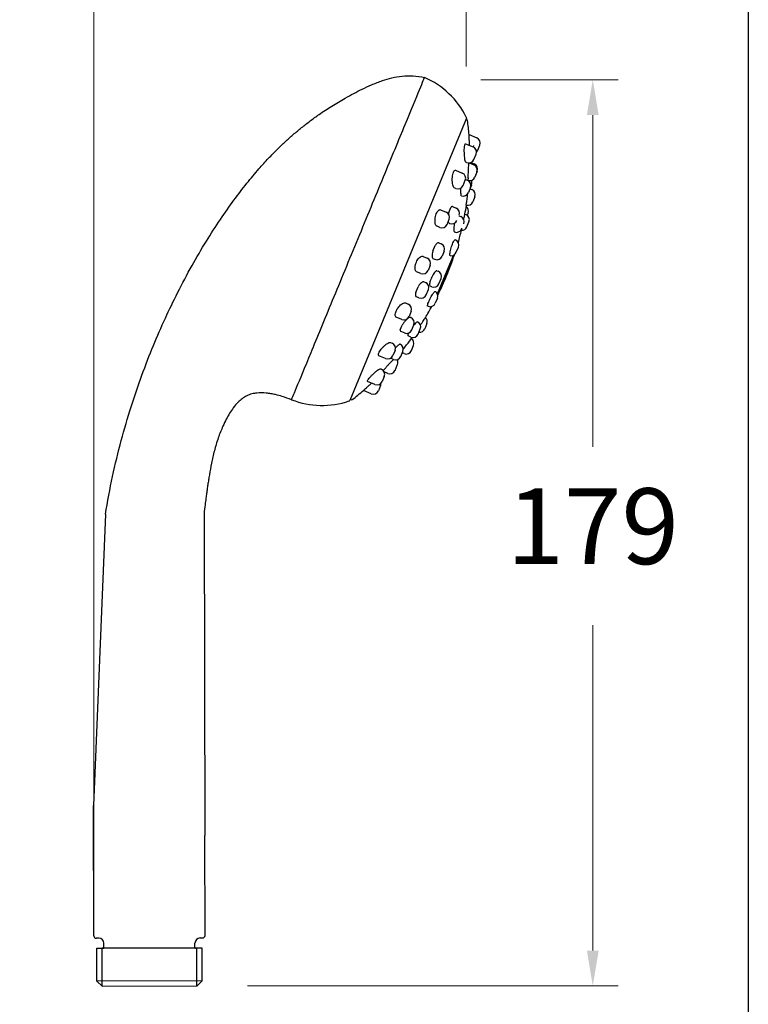
# Model space of a CAD drawing. Units: millimetres. Extents: x 3686.5 to 3778, y 1597.4 to 1654.7.
# Drawn here: x 3727.1 to 3741.5, y 1607.2 to 1626.7 of the extents above; entities that cross this region are included whole.
import ezdxf

# ---------------------------------------------------------------- set-up
doc = ezdxf.new("R2010")
doc.units = ezdxf.units.MM
doc.layers.add('cotas', color=253, linetype='Continuous', lineweight=5)
doc.styles.add('ARIAL', font='arial.ttf')
doc.dimstyles.new('RS (E1.10)', dxfattribs={"dimtxt": 1.5, "dimasz": 0.7, "dimexe": 0.5, "dimexo": 1, "dimgap": 1, "dimtad": 0, "dimtih": 1, "dimtoh": 1, "dimdec": 0, "dimlfac": 10, "dimtxsty": 'ARIAL', "dimcen": 0, "dimclrd": 256, "dimclre": 256, "dimclrt": 256, "dimadec": 0, "dimazin": 0, "dimtfac": 1, "dimtdec": 0, "dimtofl": 0, "dimtmove": 0, "dimatfit": 3, "dimfxl": 1, "dimlwd": -1, "dimlwe": -1, "dimarcsym": 0})

# ---------------------------------------------------------------- blocks, each defined once
blk = doc.blocks.new('*D21')
at = {"layer": 'cotas', "transparency": 16777216}
for p, q in [((3728.527, 1609.557), (3728.527, 1629.114)), ((3735.896, 1625.758), (3735.896, 1629.114)), ((3727.827, 1628.614), (3727.127, 1628.614)), ((3736.596, 1628.614), (3737.296, 1628.614))]:
    blk.add_line(p, q, dxfattribs=at)
for points in [[(3727.827, 1628.73), (3727.827, 1628.497), (3728.527, 1628.614)], [(3736.596, 1628.73), (3736.596, 1628.497), (3735.896, 1628.614)]]:
    blk.add_solid(points, dxfattribs=at)
at = {"layer": 'Defpoints', "color": 0, "transparency": 16777216}
for p in [(3728.527, 1628.614), (3735.896, 1624.758), (3728.527, 1608.557)]:
    blk.add_point(p, dxfattribs=at)
at = {"layer": 'cotas', "transparency": 16777216, "insert": (3732.211, 1628.614), "char_height": 1.5, "attachment_point": 5, "style": 'ARIAL'}
blk.add_mtext('74', dxfattribs=at)
blk = doc.blocks.new('*D22')
at = {"layer": 'cotas', "transparency": 16777216}
for p, q in [((3736.18, 1625.5), (3738.898, 1625.5)), ((3738.398, 1624.8), (3738.398, 1618.233)), ((3738.398, 1608.262), (3738.398, 1614.701)), ((3731.565, 1607.562), (3738.898, 1607.562))]:
    blk.add_line(p, q, dxfattribs=at)
for points in [[(3738.281, 1624.8), (3738.514, 1624.8), (3738.398, 1625.5)], [(3738.281, 1608.262), (3738.514, 1608.262), (3738.398, 1607.562)]]:
    blk.add_solid(points, dxfattribs=at)
at = {"layer": 'Defpoints', "color": 0, "transparency": 16777216}
for p in [(3735.18, 1625.5), (3738.398, 1625.5), (3730.565, 1607.562)]:
    blk.add_point(p, dxfattribs=at)
at = {"layer": 'cotas', "transparency": 16777216, "insert": (3738.398, 1616.467), "char_height": 1.5, "attachment_point": 5, "style": 'ARIAL'}
blk.add_mtext('179', dxfattribs=at)
blk = doc.blocks.new('*D23')
at = {"layer": 'cotas', "transparency": 16777216}
for p, q in [((3728.74, 1606.559), (3728.74, 1604.278)), ((3730.518, 1606.559), (3730.518, 1604.278)), ((3728.04, 1604.778), (3727.34, 1604.778)), ((3731.218, 1604.778), (3731.918, 1604.778))]:
    blk.add_line(p, q, dxfattribs=at)
for points in [[(3728.04, 1604.895), (3728.04, 1604.662), (3728.74, 1604.778)], [(3731.218, 1604.895), (3731.218, 1604.662), (3730.518, 1604.778)]]:
    blk.add_solid(points, dxfattribs=at)
at = {"layer": 'Defpoints', "color": 0, "transparency": 16777216}
for p in [(3728.74, 1607.559), (3730.518, 1607.559), (3730.518, 1604.778)]:
    blk.add_point(p, dxfattribs=at)
at = {"layer": 'cotas', "transparency": 16777216, "insert": (3735.748, 1604.778), "char_height": 1.5, "attachment_point": 5, "style": 'ARIAL'}
blk.add_mtext('G 1/2"', dxfattribs=at)

msp = doc.modelspace()

# ---------------------------------------------------------------- linework, layer by layer
at = {"linetype": 'ByBlock'}
for p, q in [((3735.897, 1624.741), (3733.59, 1619.152)), ((3735.886, 1624.715), (3735.905, 1624.71)), ((3735.95, 1624.413), (3736.103, 1624.349)), ((3735.88, 1624.229), (3736.028, 1624.168)), ((3736.04, 1624.197), (3736.028, 1624.168)), ((3736.121, 1624.104), (3736.163, 1624.206)), ((3736.046, 1623.923), (3736.088, 1624.025)), ((3735.902, 1623.863), (3735.886, 1623.87)), ((3735.942, 1623.827), (3735.953, 1623.854)), ((3735.953, 1623.854), (3736.045, 1623.816)), ((3735.983, 1623.862), (3736.052, 1623.833)), ((3735.683, 1623.707), (3735.815, 1623.652)), ((3736.105, 1623.672), (3736.063, 1623.57)), ((3736.112, 1623.689), (3736.105, 1623.672)), ((3735.833, 1623.407), (3735.875, 1623.509)), ((3735.88, 1623.525), (3735.919, 1623.509)), ((3735.998, 1623.414), (3735.978, 1623.365)), ((3735.69, 1623.347), (3735.658, 1623.36)), ((3735.978, 1623.365), (3735.936, 1623.264)), ((3735.968, 1623.342), (3736.005, 1623.326)), ((3736.065, 1623.183), (3736.023, 1623.081)), ((3735.622, 1622.988), (3735.692, 1622.959)), ((3735.388, 1622.925), (3735.497, 1622.88)), ((3735.548, 1622.872), (3735.587, 1622.969)), ((3735.747, 1622.806), (3735.784, 1622.791)), ((3735.751, 1622.815), (3735.751, 1622.815)), ((3735.868, 1622.84), (3735.888, 1622.832)), ((3735.93, 1622.856), (3735.914, 1622.816)), ((3735.371, 1622.575), (3735.316, 1622.598)), ((3735.515, 1622.635), (3735.556, 1622.736)), ((3735.566, 1622.654), (3735.556, 1622.658)), ((3735.844, 1622.647), (3735.844, 1622.647)), ((3735.906, 1622.586), (3735.948, 1622.688)), ((3735.23, 1622.103), (3735.277, 1622.216)), ((3735.35, 1622.27), (3735.399, 1622.249)), ((3735.68, 1622.328), (3735.678, 1622.324)), ((3735.639, 1622.023), (3735.324, 1621.261)), ((3735.652, 1622.03), (3735.329, 1621.246)), ((3735.459, 1622.106), (3735.417, 1622.004)), ((3735.481, 1621.642), (3735.639, 1622.023)), ((3735.698, 1622.083), (3735.74, 1622.184)), ((3735.039, 1622.003), (3735.121, 1621.969)), ((3735.181, 1621.825), (3735.139, 1621.724)), ((3735.273, 1621.944), (3735.243, 1621.957)), ((3734.995, 1621.664), (3734.913, 1621.698)), ((3735.315, 1621.716), (3735.337, 1621.707)), ((3735.324, 1621.261), (3735.481, 1621.642)), ((3735.057, 1621.5), (3735.085, 1621.488)), ((3735.355, 1621.461), (3735.397, 1621.563)), ((3734.894, 1621.288), (3734.94, 1621.399)), ((3735.103, 1621.243), (3735.145, 1621.345)), ((3735.211, 1621.402), (3735.181, 1621.414)), ((3734.69, 1621.081), (3734.745, 1621.058)), ((3734.959, 1621.183), (3734.907, 1621.205)), ((3735.324, 1621.177), (3735.282, 1621.075)), ((3734.805, 1620.915), (3734.763, 1620.813)), ((3735.14, 1621.02), (3735.138, 1621.015)), ((3734.619, 1620.753), (3734.51, 1620.798)), ((3734.79, 1620.795), (3734.797, 1620.792)), ((3734.815, 1620.547), (3734.857, 1620.648)), ((3735.116, 1620.673), (3735.074, 1620.571)), ((3734.589, 1620.55), (3734.628, 1620.643)), ((3734.672, 1620.487), (3734.6, 1620.517)), ((3734.943, 1620.464), (3734.985, 1620.566)), ((3734.394, 1620.299), (3734.426, 1620.286)), ((3734.8, 1620.404), (3734.742, 1620.428)), ((3734.486, 1620.142), (3734.444, 1620.041)), ((3734.598, 1620.021), (3734.64, 1620.123)), ((3734.665, 1620.078), (3734.628, 1620.093)), ((3734.809, 1620.138), (3734.851, 1620.239)), ((3734.3, 1619.981), (3734.168, 1620.035)), ((3734.455, 1619.961), (3734.395, 1619.986)), ((3734.197, 1619.777), (3734.213, 1619.77)), ((3734.255, 1619.74), (3734.258, 1619.747)), ((3734.341, 1619.686), (3734.271, 1619.715)), ((3734.485, 1619.746), (3734.527, 1619.847)), ((3734.527, 1619.847), (3734.534, 1619.864)), ((3734.088, 1619.465), (3733.939, 1619.526)), ((3734.273, 1619.626), (3734.231, 1619.525)), ((3734.013, 1619.284), (3733.859, 1619.347)), ((3734.198, 1619.445), (3734.156, 1619.343)), ((3733.618, 1619.168), (3733.601, 1619.178)), ((3728.755, 1616.897), (3728.521, 1611.136)), ((3730.707, 1616.911), (3730.722, 1610.543)), ((3728.527, 1608.557), (3728.521, 1611.136)), ((3730.727, 1608.562), (3730.722, 1610.543)), ((3728.626, 1608.507), (3728.577, 1608.507)), ((3728.726, 1608.317), (3728.726, 1608.407)), ((3730.528, 1608.322), (3730.528, 1608.412)), ((3730.628, 1608.512), (3730.677, 1608.512)), ((3728.589, 1607.657), (3728.587, 1608.307)), ((3728.587, 1608.307), (3728.716, 1608.307)), ((3730.667, 1608.312), (3728.691, 1608.307)), ((3728.693, 1607.557), (3728.691, 1608.307)), ((3730.565, 1607.562), (3730.563, 1608.312)), ((3730.669, 1607.662), (3730.667, 1608.312)), ((3730.669, 1607.662), (3728.589, 1607.657)), ((3728.689, 1607.557), (3728.589, 1607.657)), ((3730.569, 1607.562), (3730.669, 1607.662)), ((3728.689, 1607.557), (3730.569, 1607.562))]:
    msp.add_line(p, q, dxfattribs=at)
at = {"color": 3}
msp.add_lwpolyline([(3741.474, 1652.438), (3741.474, 1597.438), (3686.474, 1597.438), (3686.474, 1652.438)], close=True, dxfattribs=at)
at = {"linetype": 'ByBlock'}
for centre, radius, start, end in [((3734.394, 1624.007), 1.679, 26.5555, 66.2448), ((3735.878, 1624.749), 0.02, 337.5758, 26.5555), ((3735.9, 1624.691), 0.02, 7.2071, 75.8214), ((3729.924, 1623.935), 6.044, 4.5134, 7.2071), ((3735.986, 1624.067), 0.11, 337.5758, 67.5758), ((3736.061, 1624.248), 0.11, 337.5758, 67.5758), ((3736.019, 1624.146), 0.11, 314.5611, 337.5758), ((3735.944, 1623.965), 0.11, 247.5758, 337.5758), ((3729.924, 1623.935), 6.044, 359.174, 359.2617), ((3736.003, 1623.714), 0.11, 337.5758, 67.5758), ((3736.01, 1623.731), 0.11, 337.5758, 67.5758), ((3735.773, 1623.551), 0.11, 337.5758, 67.5758), ((3735.732, 1623.449), 0.11, 247.5758, 337.5758), ((3735.877, 1623.407), 0.11, 337.5758, 67.5758), ((3735.961, 1623.612), 0.11, 256.1682, 337.5758), ((3729.924, 1623.935), 6.044, 355.7567, 355.8983), ((3735.897, 1623.456), 0.11, 337.5758, 27.9336), ((3735.835, 1623.306), 0.11, 251.2865, 337.5758), ((3735.964, 1623.225), 0.11, 337.5758, 67.5758), ((3729.924, 1623.935), 6.044, 349.5455, 351.2483), ((3735.829, 1622.898), 0.11, 337.5758, 54.222), ((3735.922, 1623.123), 0.11, 256.2532, 337.5758), ((3735.455, 1622.778), 0.11, 337.5758, 67.5758), ((3735.65, 1622.857), 0.11, 337.5758, 67.5758), ((3735.846, 1622.73), 0.11, 337.5758, 67.5758), ((3735.413, 1622.677), 0.11, 247.5758, 337.5758), ((3735.608, 1622.755), 0.11, 247.5758, 337.5758), ((3735.742, 1622.689), 0.11, 337.5758, 67.5758), ((3735.701, 1622.587), 0.11, 247.8865, 337.5758), ((3729.924, 1623.935), 6.044, 344.0728, 346.4659), ((3735.804, 1622.628), 0.11, 267.6452, 337.5758), ((3735.357, 1622.148), 0.11, 337.5758, 67.5758), ((3735.638, 1622.226), 0.11, 337.5758, 67.5758), ((3729.924, 1623.935), 6.044, 337.5758, 341.6896), ((3735.596, 1622.125), 0.11, 260.0532, 337.5758), ((3735.079, 1621.867), 0.11, 337.5758, 67.5758), ((3735.315, 1622.046), 0.11, 247.5758, 337.5758), ((3735.037, 1621.766), 0.11, 247.5758, 337.5758), ((3729.924, 1623.935), 6.044, 333.4619, 337.5758), ((3735.295, 1621.605), 0.11, 337.5758, 67.5758), ((3735.043, 1621.387), 0.11, 337.5758, 67.5758), ((3735.253, 1621.503), 0.11, 247.5758, 337.5758), ((3735.001, 1621.285), 0.11, 247.5758, 337.5758), ((3735.222, 1621.219), 0.11, 337.5758, 55.0498), ((3734.703, 1620.957), 0.11, 337.5758, 67.5758), ((3735.18, 1621.117), 0.11, 247.5758, 337.5758), ((3729.924, 1623.935), 6.044, 328.6855, 331.0787), ((3734.661, 1620.855), 0.11, 247.5758, 337.5758), ((3734.755, 1620.69), 0.11, 337.5758, 67.5758), ((3734.884, 1620.608), 0.11, 337.5758, 63.9223), ((3735.014, 1620.715), 0.11, 337.5758, 47.4106), ((3734.714, 1620.589), 0.11, 247.5758, 337.5758), ((3734.842, 1620.506), 0.11, 247.5758, 337.5758), ((3734.972, 1620.613), 0.11, 263.4031, 337.5758), ((3734.384, 1620.184), 0.11, 337.5758, 67.5758), ((3734.538, 1620.165), 0.11, 337.5758, 63.0441), ((3729.924, 1623.935), 6.044, 322.4349, 324.1732), ((3734.749, 1620.281), 0.11, 337.5758, 58.9103), ((3729.924, 1623.935), 6.044, 321.4154, 322.4349), ((3734.707, 1620.18), 0.11, 247.5758, 337.5758), ((3734.342, 1620.083), 0.11, 247.5758, 337.5758), ((3734.497, 1620.063), 0.11, 247.5758, 337.5758), ((3734.432, 1619.906), 0.11, 337.5758, 27.934), ((3734.171, 1619.668), 0.11, 337.5758, 67.5758), ((3734.383, 1619.787), 0.11, 247.5758, 337.5758), ((3734.129, 1619.567), 0.11, 247.5758, 337.5758), ((3734.097, 1619.487), 0.11, 337.5758, 0.5904), ((3729.924, 1623.935), 6.044, 307.9445, 310.6324), ((3734.055, 1619.385), 0.11, 247.5758, 337.5758), ((3733.043, 1620.732), 1.679, 248.9063, 288.596), ((3733.572, 1619.159), 0.02, 288.596, 337.5758), ((3733.628, 1619.185), 0.02, 239.3301, 307.9445), ((3728.577, 1608.557), 0.05, 180.1301, 270.1298), ((3728.626, 1608.407), 0.1, 0.1298, 90.1298), ((3730.628, 1608.412), 0.1, 90.1298, 180.1298), ((3730.677, 1608.562), 0.05, 270.1308, 0.1294), ((3728.716, 1608.317), 0.01, 270.1298, 0.1298), ((3730.538, 1608.322), 0.01, 180.1298, 270.1298)]:
    msp.add_arc(centre, radius, start, end, dxfattribs=at)
for points, knots in [([(3728.755, 1616.897), (3728.797, 1617.149), (3728.89, 1617.638), (3729.061, 1618.349), (3729.257, 1619.017), (3729.47, 1619.643), (3729.697, 1620.228), (3729.933, 1620.771), (3730.188, 1621.3), (3730.458, 1621.808), (3730.741, 1622.291), (3731.019, 1622.723), (3731.287, 1623.105), (3731.543, 1623.438), (3731.772, 1623.713), (3731.974, 1623.936), (3732.148, 1624.114), (3732.312, 1624.271), (3732.472, 1624.415), (3732.637, 1624.553), (3732.807, 1624.686), (3732.964, 1624.8), (3733.108, 1624.897), (3733.235, 1624.979), (3733.366, 1625.059), (3733.51, 1625.142), (3733.666, 1625.227), (3733.839, 1625.315), (3734.028, 1625.403), (3734.225, 1625.481), (3734.426, 1625.54), (3734.627, 1625.576), (3734.847, 1625.582), (3734.995, 1625.561), (3735.071, 1625.544)], [0, 0, 0, 0, 0.066803, 0.130592, 0.19137, 0.249135, 0.303888, 0.35563, 0.40436, 0.457402, 0.506341, 0.551181, 0.591922, 0.628561, 0.661101, 0.685727, 0.707342, 0.726373, 0.745108, 0.763882, 0.782697, 0.801553, 0.814776, 0.828019, 0.841282, 0.855043, 0.871571, 0.887679, 0.90591, 0.926264, 0.942918, 0.960762, 0.979782, 1, 1, 1, 1]), ([(3732.439, 1619.165), (3732.439, 1619.165), (3732.473, 1619.248), (3732.605, 1619.568), (3732.702, 1619.804), (3732.946, 1620.395), (3733.092, 1620.748), (3733.41, 1621.52), (3733.582, 1621.937), (3733.927, 1622.772), (3734.099, 1623.189), (3734.417, 1623.961), (3734.563, 1624.314), (3734.807, 1624.905), (3734.904, 1625.141), (3735.036, 1625.461), (3735.071, 1625.544), (3735.071, 1625.544), (3735.071, 1625.544), (3735.071, 1625.544)], [0, 0, 0, 0, 0.124995, 0.124995, 0.249989, 0.249989, 0.374984, 0.374984, 0.499979, 0.499979, 0.624974, 0.624974, 0.749968, 0.749968, 0.874963, 0.874963, 0.999958, 0.999958, 1, 1, 1, 1]), ([(3735.952, 1624.357), (3735.951, 1624.371), (3735.951, 1624.383), (3735.95, 1624.402), (3735.949, 1624.408), (3735.949, 1624.412), (3735.949, 1624.413), (3735.949, 1624.413)], [0, 0, 0, 0, 0.408451, 0.408451, 0.818743, 0.818743, 1, 1, 1, 1]), ([(3735.96, 1624.196), (3735.959, 1624.214), (3735.958, 1624.233), (3735.956, 1624.274), (3735.955, 1624.296), (3735.953, 1624.331), (3735.953, 1624.345), (3735.952, 1624.357)], [0, 0, 0, 0, 0.322393, 0.322393, 0.714902, 0.714902, 1, 1, 1, 1]), ([(3735.887, 1623.87), (3735.887, 1623.87), (3735.886, 1623.87), (3735.883, 1623.871), (3735.881, 1623.876), (3735.875, 1623.89), (3735.872, 1623.9), (3735.867, 1623.924), (3735.865, 1623.94), (3735.861, 1623.976), (3735.859, 1623.996), (3735.857, 1624.039), (3735.856, 1624.062), (3735.856, 1624.106), (3735.856, 1624.128), (3735.858, 1624.16), (3735.86, 1624.171), (3735.861, 1624.182)], [0, 0, 0, 0, 0.008407, 0.008407, 0.1335, 0.1335, 0.267159, 0.267159, 0.41327, 0.41327, 0.571771, 0.571771, 0.736979, 0.736979, 0.898251, 0.898251, 1, 1, 1, 1]), ([(3735.861, 1624.182), (3735.862, 1624.194), (3735.864, 1624.205), (3735.869, 1624.22), (3735.872, 1624.226), (3735.876, 1624.23), (3735.878, 1624.23), (3735.88, 1624.229)], [0, 0, 0, 0, 0.377486, 0.377486, 0.755525, 0.755525, 1, 1, 1, 1]), ([(3735.942, 1623.827), (3735.94, 1623.818), (3735.939, 1623.806), (3735.936, 1623.779), (3735.935, 1623.763), (3735.933, 1623.728), (3735.931, 1623.708), (3735.93, 1623.668), (3735.929, 1623.648), (3735.928, 1623.608), (3735.928, 1623.589), (3735.929, 1623.558), (3735.929, 1623.546), (3735.93, 1623.536)], [0, 0, 0, 0, 0.144115, 0.144115, 0.305563, 0.305563, 0.477166, 0.477166, 0.658719, 0.658719, 0.845644, 0.845644, 1, 1, 1, 1]), ([(3735.658, 1623.36), (3735.657, 1623.36), (3735.657, 1623.361), (3735.65, 1623.365), (3735.645, 1623.371), (3735.636, 1623.389), (3735.632, 1623.402), (3735.624, 1623.432), (3735.622, 1623.451), (3735.618, 1623.491), (3735.618, 1623.514), (3735.619, 1623.557), (3735.621, 1623.579), (3735.627, 1623.618), (3735.631, 1623.635), (3735.638, 1623.658), (3735.64, 1623.665), (3735.643, 1623.671)], [0, 0, 0, 0, 0.022503, 0.022503, 0.159992, 0.159992, 0.310405, 0.310405, 0.471586, 0.471586, 0.635572, 0.635572, 0.791153, 0.791153, 0.931192, 0.931192, 1, 1, 1, 1]), ([(3735.643, 1623.671), (3735.647, 1623.682), (3735.653, 1623.691), (3735.663, 1623.704), (3735.669, 1623.707), (3735.677, 1623.709), (3735.68, 1623.708), (3735.683, 1623.707)], [0, 0, 0, 0, 0.390117, 0.390117, 0.779191, 0.779191, 1, 1, 1, 1]), ([(3735.935, 1623.506), (3735.934, 1623.506), (3735.933, 1623.509), (3735.931, 1623.519), (3735.93, 1623.527), (3735.93, 1623.536)], [0, 0, 0, 0, 0.510081, 0.510081, 1, 1, 1, 1]), ([(3735.781, 1623.352), (3735.78, 1623.339), (3735.78, 1623.327), (3735.779, 1623.296), (3735.78, 1623.278), (3735.783, 1623.247), (3735.785, 1623.233), (3735.789, 1623.216), (3735.791, 1623.21), (3735.794, 1623.207)], [0, 0, 0, 0, 0.187972, 0.187972, 0.487338, 0.487338, 0.793831, 0.793831, 1, 1, 1, 1]), ([(3735.919, 1623.238), (3735.917, 1623.221), (3735.914, 1623.202), (3735.91, 1623.164), (3735.907, 1623.144), (3735.903, 1623.107), (3735.901, 1623.09), (3735.899, 1623.072), (3735.899, 1623.07), (3735.899, 1623.068)], [0, 0, 0, 0, 0.303643, 0.303643, 0.626714, 0.626714, 0.951877, 0.951877, 1, 1, 1, 1]), ([(3735.622, 1622.988), (3735.62, 1622.988), (3735.619, 1622.989), (3735.612, 1622.99), (3735.605, 1622.987), (3735.595, 1622.978), (3735.591, 1622.974), (3735.587, 1622.969)], [0, 0, 0, 0, 0.123975, 0.123975, 0.706006, 0.706006, 1, 1, 1, 1]), ([(3735.895, 1623.016), (3735.895, 1623.016), (3735.895, 1623.019), (3735.895, 1623.031), (3735.896, 1623.04), (3735.898, 1623.057), (3735.898, 1623.062), (3735.899, 1623.068)], [0, 0, 0, 0, 0.40914, 0.40914, 0.825405, 0.825405, 1, 1, 1, 1]), ([(3735.317, 1622.597), (3735.313, 1622.599), (3735.31, 1622.6), (3735.3, 1622.609), (3735.294, 1622.618), (3735.284, 1622.643), (3735.28, 1622.658), (3735.276, 1622.694), (3735.276, 1622.714), (3735.279, 1622.755), (3735.282, 1622.775), (3735.291, 1622.813), (3735.296, 1622.83), (3735.308, 1622.861), (3735.315, 1622.874), (3735.325, 1622.891), (3735.328, 1622.895), (3735.332, 1622.899)], [0, 0, 0, 0, 0.060796, 0.060796, 0.216779, 0.216779, 0.380501, 0.380501, 0.541825, 0.541825, 0.690419, 0.690419, 0.823334, 0.823334, 0.946269, 0.946269, 1, 1, 1, 1]), ([(3735.332, 1622.899), (3735.34, 1622.91), (3735.349, 1622.917), (3735.365, 1622.927), (3735.373, 1622.928), (3735.383, 1622.927), (3735.385, 1622.926), (3735.387, 1622.925)], [0, 0, 0, 0, 0.431893, 0.431893, 0.861731, 0.861731, 1, 1, 1, 1]), ([(3735.843, 1622.723), (3735.847, 1622.74), (3735.85, 1622.757), (3735.857, 1622.787), (3735.859, 1622.801), (3735.864, 1622.822), (3735.866, 1622.83), (3735.867, 1622.838), (3735.868, 1622.84), (3735.868, 1622.84)], [0, 0, 0, 0, 0.266318, 0.266318, 0.533378, 0.533378, 0.797355, 0.797355, 1, 1, 1, 1]), ([(3735.537, 1622.689), (3735.538, 1622.686), (3735.539, 1622.682), (3735.544, 1622.669), (3735.549, 1622.662), (3735.555, 1622.658), (3735.556, 1622.658), (3735.557, 1622.658)], [0, 0, 0, 0, 0.224393, 0.224393, 0.918426, 0.918426, 1, 1, 1, 1]), ([(3735.663, 1622.664), (3735.662, 1622.656), (3735.66, 1622.648), (3735.655, 1622.623), (3735.652, 1622.605), (3735.648, 1622.571), (3735.647, 1622.555), (3735.647, 1622.527), (3735.647, 1622.514), (3735.651, 1622.496), (3735.653, 1622.49), (3735.657, 1622.486), (3735.658, 1622.486), (3735.659, 1622.486)], [0, 0, 0, 0, 0.08879, 0.08879, 0.299276, 0.299276, 0.517317, 0.517317, 0.741255, 0.741255, 0.966644, 0.966644, 1, 1, 1, 1]), ([(3735.8, 1622.518), (3735.8, 1622.518), (3735.8, 1622.519), (3735.801, 1622.524), (3735.802, 1622.53), (3735.805, 1622.544), (3735.806, 1622.551), (3735.808, 1622.559)], [0, 0, 0, 0, 0.236117, 0.236117, 0.705905, 0.705905, 1, 1, 1, 1]), ([(3735.35, 1622.27), (3735.348, 1622.27), (3735.346, 1622.271), (3735.336, 1622.272), (3735.328, 1622.269), (3735.31, 1622.258), (3735.3, 1622.248), (3735.286, 1622.23), (3735.281, 1622.223), (3735.277, 1622.216)], [0, 0, 0, 0, 0.104735, 0.104735, 0.468909, 0.468909, 0.821766, 0.821766, 1, 1, 1, 1]), ([(3735.574, 1622.07), (3735.576, 1622.084), (3735.579, 1622.1), (3735.587, 1622.133), (3735.592, 1622.152), (3735.602, 1622.187), (3735.608, 1622.206), (3735.62, 1622.239), (3735.626, 1622.255), (3735.638, 1622.283), (3735.644, 1622.295), (3735.655, 1622.314), (3735.66, 1622.322), (3735.668, 1622.33), (3735.672, 1622.332), (3735.676, 1622.329), (3735.677, 1622.327), (3735.678, 1622.324)], [0, 0, 0, 0, 0.133035, 0.133035, 0.266439, 0.266439, 0.398304, 0.398304, 0.52809, 0.52809, 0.656717, 0.656717, 0.785581, 0.785581, 0.915945, 0.915945, 1, 1, 1, 1]), ([(3735.23, 1622.103), (3735.226, 1622.086), (3735.223, 1622.068), (3735.219, 1622.036), (3735.219, 1622.021), (3735.221, 1621.995), (3735.223, 1621.984), (3735.231, 1621.966), (3735.236, 1621.96), (3735.243, 1621.957), (3735.243, 1621.957), (3735.243, 1621.957)], [0, 0, 0, 0, 0.238354, 0.238354, 0.476572, 0.476572, 0.726238, 0.726238, 0.989802, 0.989802, 1, 1, 1, 1]), ([(3735.577, 1622.016), (3735.576, 1622.017), (3735.574, 1622.017), (3735.571, 1622.023), (3735.571, 1622.029), (3735.571, 1622.047), (3735.572, 1622.058), (3735.574, 1622.07)], [0, 0, 0, 0, 0.202179, 0.202179, 0.608506, 0.608506, 1, 1, 1, 1]), ([(3734.913, 1621.698), (3734.909, 1621.7), (3734.904, 1621.703), (3734.893, 1621.714), (3734.888, 1621.725), (3734.881, 1621.752), (3734.88, 1621.768), (3734.882, 1621.802), (3734.885, 1621.82), (3734.894, 1621.856), (3734.9, 1621.873), (3734.914, 1621.904), (3734.922, 1621.919), (3734.939, 1621.946), (3734.949, 1621.958), (3734.962, 1621.972), (3734.967, 1621.977), (3734.971, 1621.981)], [0, 0, 0, 0, 0.088283, 0.088283, 0.25486, 0.25486, 0.416014, 0.416014, 0.562548, 0.562548, 0.693992, 0.693992, 0.817546, 0.817546, 0.942106, 0.942106, 1, 1, 1, 1]), ([(3734.971, 1621.981), (3734.983, 1621.991), (3734.994, 1621.998), (3735.016, 1622.006), (3735.026, 1622.007), (3735.036, 1622.004), (3735.037, 1622.003), (3735.039, 1622.003)], [0, 0, 0, 0, 0.458939, 0.458939, 0.916205, 0.916205, 1, 1, 1, 1]), ([(3735.315, 1621.716), (3735.314, 1621.716), (3735.312, 1621.717), (3735.305, 1621.717), (3735.298, 1621.714), (3735.282, 1621.702), (3735.274, 1621.693), (3735.256, 1621.67), (3735.246, 1621.657), (3735.228, 1621.627), (3735.22, 1621.61), (3735.204, 1621.577), (3735.197, 1621.56), (3735.185, 1621.527), (3735.18, 1621.511), (3735.173, 1621.482), (3735.171, 1621.469), (3735.169, 1621.445), (3735.169, 1621.435), (3735.173, 1621.421), (3735.177, 1621.416), (3735.181, 1621.414)], [0, 0, 0, 0, 0.034835, 0.034835, 0.147811, 0.147811, 0.260901, 0.260901, 0.371457, 0.371457, 0.478021, 0.478021, 0.581098, 0.581098, 0.682716, 0.682716, 0.785365, 0.785365, 0.891021, 0.891021, 1, 1, 1, 1]), ([(3735.058, 1621.5), (3735.055, 1621.501), (3735.052, 1621.501), (3735.041, 1621.502), (3735.032, 1621.499), (3735.012, 1621.487), (3735.001, 1621.478), (3734.978, 1621.455), (3734.967, 1621.44), (3734.95, 1621.417), (3734.945, 1621.408), (3734.94, 1621.399)], [0, 0, 0, 0, 0.101554, 0.101554, 0.358999, 0.358999, 0.619744, 0.619744, 0.872386, 0.872386, 1, 1, 1, 1]), ([(3734.894, 1621.288), (3734.892, 1621.28), (3734.891, 1621.273), (3734.888, 1621.254), (3734.888, 1621.242), (3734.891, 1621.223), (3734.895, 1621.215), (3734.902, 1621.208), (3734.904, 1621.206), (3734.907, 1621.205)], [0, 0, 0, 0, 0.1642, 0.1642, 0.491873, 0.491873, 0.833252, 0.833252, 1, 1, 1, 1]), ([(3735.14, 1621.02), (3735.135, 1621.017), (3735.132, 1621.017), (3735.128, 1621.022), (3735.128, 1621.028), (3735.131, 1621.044), (3735.133, 1621.055), (3735.142, 1621.08), (3735.147, 1621.094), (3735.16, 1621.124), (3735.168, 1621.141), (3735.184, 1621.173), (3735.193, 1621.19), (3735.211, 1621.221), (3735.22, 1621.236), (3735.234, 1621.258), (3735.239, 1621.266), (3735.245, 1621.273)], [0, 0, 0, 0, 0.133035, 0.133035, 0.266439, 0.266439, 0.398304, 0.398304, 0.52809, 0.52809, 0.656717, 0.656717, 0.785581, 0.785581, 0.915945, 0.915945, 1, 1, 1, 1]), ([(3735.245, 1621.273), (3735.253, 1621.284), (3735.26, 1621.293), (3735.272, 1621.305), (3735.277, 1621.309), (3735.283, 1621.31), (3735.284, 1621.31), (3735.285, 1621.309)], [0, 0, 0, 0, 0.413791, 0.413791, 0.817691, 0.817691, 1, 1, 1, 1]), ([(3734.51, 1620.798), (3734.506, 1620.8), (3734.502, 1620.802), (3734.493, 1620.812), (3734.489, 1620.822), (3734.487, 1620.846), (3734.488, 1620.86), (3734.495, 1620.889), (3734.501, 1620.904), (3734.514, 1620.934), (3734.522, 1620.949), (3734.54, 1620.978), (3734.55, 1620.992), (3734.572, 1621.018), (3734.583, 1621.03), (3734.601, 1621.046), (3734.607, 1621.051), (3734.613, 1621.056)], [0, 0, 0, 0, 0.085569, 0.085569, 0.251036, 0.251036, 0.401398, 0.401398, 0.536314, 0.536314, 0.663252, 0.663252, 0.791347, 0.791347, 0.927976, 0.927976, 1, 1, 1, 1]), ([(3734.613, 1621.056), (3734.627, 1621.066), (3734.64, 1621.074), (3734.665, 1621.083), (3734.676, 1621.084), (3734.687, 1621.082), (3734.689, 1621.081), (3734.69, 1621.081)], [0, 0, 0, 0, 0.450991, 0.450991, 0.901609, 0.901609, 1, 1, 1, 1]), ([(3734.79, 1620.795), (3734.788, 1620.796), (3734.784, 1620.797), (3734.773, 1620.795), (3734.764, 1620.792), (3734.743, 1620.779), (3734.731, 1620.77), (3734.707, 1620.747), (3734.694, 1620.733), (3734.668, 1620.703), (3734.656, 1620.686), (3734.639, 1620.661), (3734.633, 1620.652), (3734.628, 1620.643)], [0, 0, 0, 0, 0.105312, 0.105312, 0.298738, 0.298738, 0.499681, 0.499681, 0.7032, 0.7032, 0.900394, 0.900394, 1, 1, 1, 1]), ([(3734.924, 1620.706), (3734.919, 1620.704), (3734.912, 1620.698), (3734.895, 1620.684), (3734.885, 1620.674), (3734.867, 1620.653), (3734.859, 1620.644), (3734.851, 1620.634)], [0, 0, 0, 0, 0.366934, 0.366934, 0.734027, 0.734027, 1, 1, 1, 1]), ([(3734.988, 1620.64), (3734.994, 1620.649), (3735, 1620.658), (3735.015, 1620.682), (3735.025, 1620.698), (3735.043, 1620.726), (3735.052, 1620.739), (3735.067, 1620.762), (3735.073, 1620.771), (3735.082, 1620.786), (3735.086, 1620.791), (3735.088, 1620.795), (3735.089, 1620.796), (3735.089, 1620.796)], [0, 0, 0, 0, 0.117494, 0.117494, 0.312478, 0.312478, 0.50752, 0.50752, 0.703576, 0.703576, 0.901251, 0.901251, 1, 1, 1, 1]), ([(3734.589, 1620.55), (3734.588, 1620.54), (3734.588, 1620.531), (3734.593, 1620.521), (3734.596, 1620.518), (3734.599, 1620.517)], [0, 0, 0, 0, 0.574094, 0.574094, 1, 1, 1, 1]), ([(3734.755, 1620.487), (3734.755, 1620.486), (3734.754, 1620.485), (3734.748, 1620.472), (3734.743, 1620.461), (3734.738, 1620.444), (3734.737, 1620.437), (3734.739, 1620.431), (3734.74, 1620.429), (3734.741, 1620.429)], [0, 0, 0, 0, 0.037465, 0.037465, 0.410923, 0.410923, 0.779456, 0.779456, 1, 1, 1, 1]), ([(3734.168, 1620.036), (3734.166, 1620.037), (3734.164, 1620.038), (3734.158, 1620.043), (3734.156, 1620.051), (3734.157, 1620.069), (3734.16, 1620.079), (3734.17, 1620.103), (3734.177, 1620.115), (3734.193, 1620.141), (3734.203, 1620.154), (3734.224, 1620.181), (3734.236, 1620.195), (3734.262, 1620.222), (3734.275, 1620.235), (3734.297, 1620.253), (3734.305, 1620.26), (3734.313, 1620.266)], [0, 0, 0, 0, 0.05605, 0.05605, 0.213332, 0.213332, 0.354151, 0.354151, 0.485479, 0.485479, 0.616793, 0.616793, 0.756021, 0.756021, 0.9083, 0.9083, 1, 1, 1, 1]), ([(3734.313, 1620.266), (3734.328, 1620.277), (3734.342, 1620.286), (3734.367, 1620.297), (3734.378, 1620.301), (3734.39, 1620.3), (3734.392, 1620.3), (3734.395, 1620.299)], [0, 0, 0, 0, 0.420538, 0.420538, 0.842063, 0.842063, 1, 1, 1, 1]), ([(3734.579, 1620.262), (3734.572, 1620.26), (3734.564, 1620.255), (3734.544, 1620.241), (3734.532, 1620.231), (3734.511, 1620.212), (3734.502, 1620.203), (3734.493, 1620.193)], [0, 0, 0, 0, 0.366634, 0.366634, 0.732827, 0.732827, 1, 1, 1, 1]), ([(3734.455, 1619.962), (3734.446, 1619.953), (3734.435, 1619.943), (3734.411, 1619.919), (3734.398, 1619.905), (3734.371, 1619.876), (3734.356, 1619.861), (3734.328, 1619.83), (3734.314, 1619.814), (3734.29, 1619.786), (3734.279, 1619.773), (3734.265, 1619.757), (3734.261, 1619.752), (3734.258, 1619.747)], [0, 0, 0, 0, 0.177938, 0.177938, 0.355662, 0.355662, 0.540294, 0.540294, 0.727292, 0.727292, 0.908479, 0.908479, 1, 1, 1, 1]), ([(3733.939, 1619.526), (3733.939, 1619.526), (3733.938, 1619.527), (3733.935, 1619.529), (3733.935, 1619.533), (3733.94, 1619.544), (3733.944, 1619.552), (3733.956, 1619.57), (3733.964, 1619.58), (3733.983, 1619.602), (3733.994, 1619.614), (3734.018, 1619.64), (3734.032, 1619.654), (3734.054, 1619.675), (3734.063, 1619.683), (3734.071, 1619.691)], [0, 0, 0, 0, 0.022352, 0.022352, 0.200936, 0.200936, 0.366042, 0.366042, 0.529503, 0.529503, 0.701634, 0.701634, 0.889427, 0.889427, 1, 1, 1, 1]), ([(3734.071, 1619.691), (3734.087, 1619.705), (3734.104, 1619.719), (3734.134, 1619.743), (3734.148, 1619.754), (3734.172, 1619.769), (3734.182, 1619.774), (3734.192, 1619.777), (3734.195, 1619.777), (3734.197, 1619.777)], [0, 0, 0, 0, 0.285095, 0.285095, 0.57071, 0.57071, 0.846195, 0.846195, 1, 1, 1, 1]), ([(3733.859, 1619.347), (3733.859, 1619.347), (3733.859, 1619.347), (3733.86, 1619.349), (3733.863, 1619.352), (3733.873, 1619.361), (3733.88, 1619.367), (3733.898, 1619.383), (3733.909, 1619.393), (3733.933, 1619.415), (3733.947, 1619.427), (3733.977, 1619.455), (3733.993, 1619.469), (3734.012, 1619.487), (3734.016, 1619.49), (3734.019, 1619.493)], [0, 0, 0, 0, 0.043485, 0.043485, 0.206956, 0.206956, 0.372419, 0.372419, 0.549244, 0.549244, 0.743077, 0.743077, 0.953965, 0.953965, 1, 1, 1, 1]), ([(3732.439, 1619.165), (3732.378, 1619.189), (3732.273, 1619.226), (3732.136, 1619.264), (3732.03, 1619.285), (3731.907, 1619.303), (3731.781, 1619.305), (3731.651, 1619.282), (3731.551, 1619.246), (3731.459, 1619.189), (3731.369, 1619.109), (3731.287, 1619.012), (3731.211, 1618.897), (3731.143, 1618.775), (3731.065, 1618.614), (3730.983, 1618.406), (3730.909, 1618.161), (3730.854, 1617.915), (3730.819, 1617.722), (3730.796, 1617.579), (3730.782, 1617.485), (3730.769, 1617.396), (3730.757, 1617.308), (3730.743, 1617.206), (3730.726, 1617.073), (3730.714, 1616.97), (3730.707, 1616.911)], [0, 0, 0, 0, 0.055883, 0.096251, 0.123448, 0.149374, 0.203059, 0.232171, 0.262882, 0.294608, 0.324743, 0.366497, 0.404351, 0.44379, 0.487213, 0.559455, 0.636141, 0.708778, 0.777176, 0.806265, 0.833767, 0.859664, 0.883956, 0.910306, 0.948793, 1, 1, 1, 1])]:
    msp.add_open_spline(points, degree=3, knots=knots, dxfattribs=at)
for points in [[(3735.8, 1623.201), (3735.798, 1623.202), (3735.796, 1623.204), (3735.794, 1623.207)], [(3735.548, 1622.872), (3735.545, 1622.863), (3735.543, 1622.853), (3735.541, 1622.843)], [(3734.924, 1620.706), (3734.927, 1620.707), (3734.93, 1620.707), (3734.932, 1620.707)], [(3734.579, 1620.262), (3734.583, 1620.263), (3734.586, 1620.264), (3734.588, 1620.262)]]:
    msp.add_open_spline(points, degree=3, dxfattribs=at)

# ---------------------------------------------------------------- dimensions: what is measured, and where the dimension line sits
at = {"layer": 'cotas'}
dim = msp.add_linear_dim(base=(3728.527, 1628.614), p1=(3735.896, 1624.758), p2=(3728.527, 1608.557), dimstyle='RS (E1.10)', dxfattribs=at)
dim.commit()
dim.dimension.update_dxf_attribs({"geometry": '*D21', "text_midpoint": (3732.211, 1628.614)})
dim = msp.add_linear_dim(base=(3738.398, 1625.5), p1=(3730.565, 1607.562), p2=(3735.18, 1625.5), angle=90, dimstyle='RS (E1.10)', dxfattribs=at)
dim.commit()
dim.dimension.update_dxf_attribs({"geometry": '*D22', "text_midpoint": (3738.398, 1616.467), "dimtype": 160})
dim = msp.add_linear_dim(base=(3730.518, 1604.778), p1=(3728.74, 1607.559), p2=(3730.518, 1607.559), text='G 1/2"', dimstyle='RS (E1.10)', dxfattribs=at)
dim.commit()
dim.dimension.update_dxf_attribs({"geometry": '*D23', "text_midpoint": (3735.748, 1604.778)})

doc.saveas('drawing.dxf')
